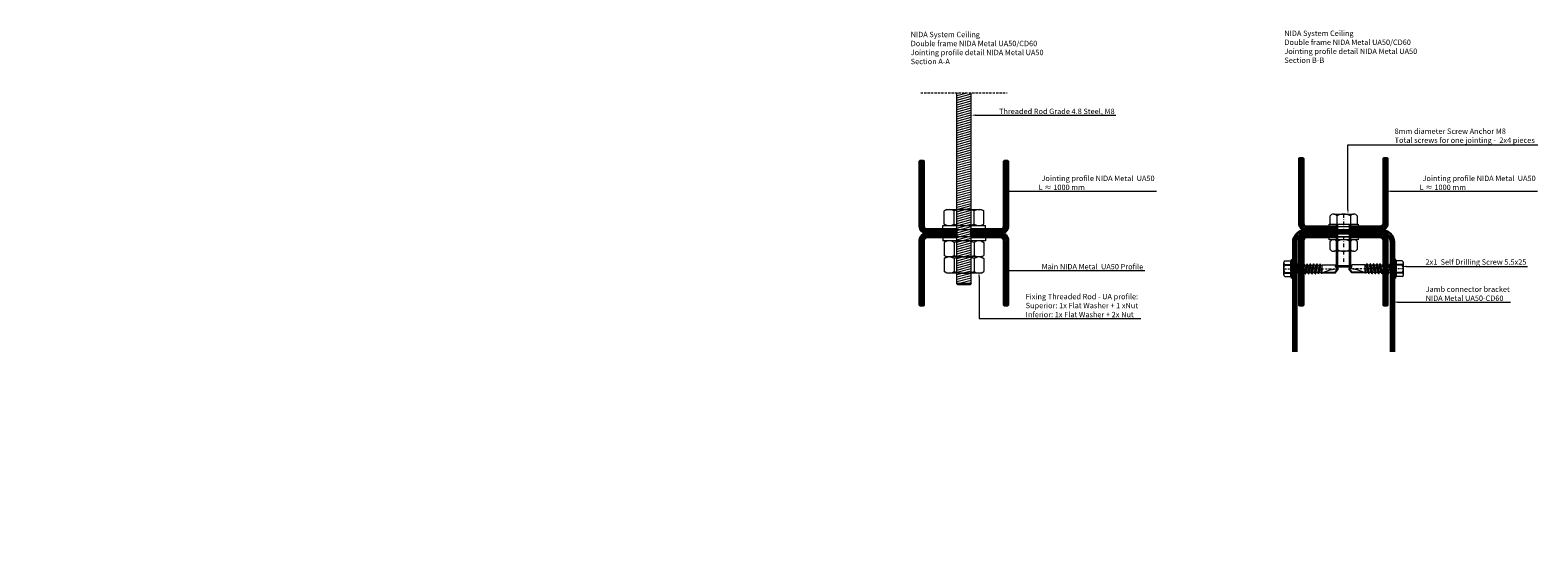
# Model space of a CAD drawing. Units: inches. Extents: x -39239 to 109009, y -14872 to 15423.
# Drawn here: x 18104 to 18942, y 664 to 954 of the extents above; entities that cross this region are included whole.
import ezdxf
from ezdxf import colors
from ezdxf.entities.mleader import LeaderData, LeaderLine
from ezdxf.math import Vec2, Vec3

# ---------------------------------------------------------------- set-up
doc = ezdxf.new("R2010")
doc.units = ezdxf.units.IN
doc.header["$MEASUREMENT"] = 0
doc.linetypes.add('DASHDOT', pattern=[1, 0.5, -0.25, 0, -0.25])
doc.linetypes.add('DASHED', pattern=[19.05, 12.7, -6.35])
for name, color, linetype, lineweight in [('00_M COTE', 7, 'Continuous', 13), ('S_AXE', 103, 'DASHDOT', 13), ('S_CONTUR', 252, 'DASHED', 13), ('S_PIESA 5', 40, 'Continuous', 25), ('S_PIESA Hach', 220, 'Continuous', 5), ('S_SURUBURI DIBLURI', 30, 'Continuous', 15), ('S_SURUBURI DIBLURII_hach', 41, 'Continuous', 5), ('S_TEXT', 7, 'Continuous', 15)]:
    doc.layers.add(name, color=color, linetype=linetype, lineweight=lineweight)
doc.styles.add('1_1 ARIAL', font='arial.ttf', dxfattribs={"height": 2.55})
doc.styles.add('1_5 CALIBRI', font='calibri.ttf', dxfattribs={"height": 12.5})
pattern_1 = [(45, (9786.7581, -4421.33366), (-0.44194174, 0.44194174), [])]
pattern_2 = [(45, (-459.8976, -4132.6179), (-0.441941738, 0.441941738), [])]

# ---------------------------------------------------------------- blocks, each defined once
blk = doc.blocks.new('Saiba + Piulita')
at = {"layer": 'S_SURUBURI DIBLURI'}
for p, q in [((-31118.49, -8820.26), (-31118.49, -8822.51)), ((-31094.92, -8820.26), (-31118.49, -8820.26)), ((-31094.92, -8820.26), (-31094.92, -8822.51)), ((-31094.92, -8822.51), (-31118.49, -8822.51)), ((-31116.25, -8822.51), (-31117.72, -8823.36)), ((-31117.72, -8823.36), (-31117.72, -8830.63)), ((-31097.17, -8822.51), (-31095.69, -8823.36)), ((-31095.69, -8823.36), (-31095.69, -8830.63)), ((-31116.25, -8831.48), (-31117.72, -8830.63)), ((-31097.17, -8831.48), (-31116.25, -8831.48)), ((-31097.17, -8831.48), (-31095.69, -8830.63))]:
    blk.add_line(p, q, dxfattribs=at)
at = {"layer": 'S_SURUBURI DIBLURII_hach'}
for p, q in [((-31112.22, -8823.36), (-31112.22, -8830.63)), ((-31101.2, -8823.36), (-31101.2, -8830.63))]:
    blk.add_line(p, q, dxfattribs=at)
for centre, radius, start, end in [((-31114.97, -8827.38), 4.87, 55.56153, 124.43847), ((-31106.71, -8840.71), 18.2, 72.38303, 107.61697), ((-31098.44, -8827.38), 4.87, 55.56153, 124.43847), ((-31114.97, -8826.61), 4.87, 235.56153, 304.43847), ((-31106.71, -8813.28), 18.2, 252.38303, 287.61697), ((-31098.44, -8826.61), 4.87, 235.56153, 304.43847)]:
    blk.add_arc(centre, radius, start, end, dxfattribs=at)
blk = doc.blocks.new('JT365525')
at = {"layer": 'S_AXE', "ltscale": 2}
blk.add_line((0, 5.3), (0, -25), dxfattribs=at)
at = {"layer": 'S_SURUBURI DIBLURI'}
for p, q in [((-5.25, 0.86), (-5.25, 0.2)), ((-4.35, 1.33), (-5.12, 1.05)), ((-2.75, 0), (-5.05, 0)), ((-4.35, 4.7), (-4.35, 1.33)), ((3.37, 5.3), (-3.37, 5.3)), ((5.05, 0), (2.75, 0)), ((4.36, 4.7), (4.36, 1.33)), ((5.12, 1.05), (4.36, 1.33)), ((5.25, 0.86), (5.25, 0.2)), ((-2.08, -1.74), (-2.73, -2.12)), ((-2.73, -2.12), (-2.73, -2.27)), ((-2.08, -2.64), (-2.73, -2.27)), ((-2.08, -3.55), (-2.73, -3.93)), ((-2.73, -3.93), (-2.73, -4.08)), ((-2.08, -4.45), (-2.73, -4.08)), ((-2.08, -5.36), (-2.73, -5.74)), ((-2.73, -5.74), (-2.73, -5.89)), ((-2.08, -6.26), (-2.73, -5.89)), ((-2.08, -7.17), (-2.73, -7.55)), ((-2.73, -7.55), (-2.73, -7.7)), ((-2.08, -8.07), (-2.73, -7.7)), ((-2.08, -0.67), (-2.08, -1.74)), ((-2.08, -2.64), (-2.08, -3.55)), ((-2.08, -4.45), (-2.08, -5.36)), ((-2.08, -6.26), (-2.08, -7.17)), ((-2.08, -8.07), (-2.08, -8.98)), ((2.09, -0.67), (2.09, -0.8)), ((2.73, -1.17), (2.09, -0.8)), ((2.73, -1.32), (2.09, -1.69)), ((2.09, -1.69), (2.09, -2.61)), ((2.73, -2.98), (2.09, -2.61)), ((2.73, -3.13), (2.09, -3.5)), ((2.09, -3.5), (2.09, -4.42)), ((2.73, -4.79), (2.09, -4.42)), ((2.73, -4.94), (2.09, -5.31)), ((2.09, -5.31), (2.09, -6.23)), ((2.73, -6.6), (2.09, -6.23)), ((2.73, -6.75), (2.09, -7.12)), ((2.09, -7.12), (2.09, -8.04)), ((2.73, -8.41), (2.09, -8.04)), ((2.73, -1.17), (2.73, -1.32)), ((2.73, -2.98), (2.73, -3.13)), ((2.73, -4.79), (2.73, -4.94)), ((2.73, -6.6), (2.73, -6.75)), ((-2.08, -8.98), (-2.73, -9.36)), ((-2.73, -9.36), (-2.73, -9.51)), ((-2.08, -9.88), (-2.73, -9.51)), ((-2.08, -10.79), (-2.73, -11.17)), ((-2.73, -11.17), (-2.73, -11.32)), ((-2.08, -11.69), (-2.73, -11.32)), ((-2.08, -12.6), (-2.73, -12.98)), ((-2.73, -12.98), (-2.73, -13.13)), ((-2.08, -13.5), (-2.73, -13.13)), ((-2.08, -14.41), (-2.73, -14.79)), ((-2.73, -14.79), (-2.73, -14.94)), ((-2.08, -15.31), (-2.73, -14.94)), ((-2.08, -15.31), (-2.25, -16)), ((-2.25, -16), (-2.25, -23.42)), ((-2.08, -9.88), (-2.08, -10.79)), ((-2.08, -11.69), (-2.08, -12.6)), ((-2.08, -13.5), (-2.08, -14.41)), ((2.73, -8.56), (2.09, -8.93)), ((2.09, -8.93), (2.09, -9.85)), ((2.73, -10.22), (2.09, -9.85)), ((2.73, -10.37), (2.09, -10.74)), ((2.09, -10.74), (2.09, -11.66)), ((2.73, -12.03), (2.09, -11.66)), ((2.73, -12.18), (2.09, -12.55)), ((2.09, -12.55), (2.09, -13.47)), ((2.73, -13.84), (2.09, -13.47)), ((2.73, -13.99), (2.09, -14.36)), ((2.09, -14.36), (2.09, -15.28)), ((2.48, -15.5), (2.09, -15.28)), ((2.48, -15.77), (2.25, -16)), ((2.25, -16), (2.25, -23.42)), ((2.49, -14.13), (2.41, -13.65)), ((2.48, -15.5), (2.48, -15.77)), ((2.73, -8.41), (2.73, -8.56)), ((2.73, -10.22), (2.73, -10.37)), ((2.73, -12.03), (2.73, -12.18)), ((2.73, -13.84), (2.73, -13.99)), ((0, -25), (-2.25, -23.42)), ((2.25, -23.42), (0, -25))]:
    blk.add_line(p, q, dxfattribs=at)
for centre, radius, start, end in [((-5.05, 0.86), 0.2, 110, 180), ((-5.05, 0.2), 0.2, 180, 270), ((-3.37, 4.19), 1.11, 90, 152.501), ((-2.75, -0.67), 0.667, 0, 90), ((3.37, 4.19), 1.11, 27.499, 90), ((5.05, 0.2), 0.2, 270, 0), ((5.05, 0.86), 0.2, 0, 70), ((2.75, -0.67), 0.667, 90, 180)]:
    blk.add_arc(centre, radius, start, end, dxfattribs=at)
at = {"layer": 'S_SURUBURI DIBLURII_hach'}
for p, q in [((5.19, 1), (-5.19, 1)), ((-2.38, 4.7), (-2.38, 1.33)), ((-1.98, 1.33), (-2.38, 1.33)), ((-1.98, 4.7), (-1.98, 1.33)), ((1.98, 4.7), (1.98, 1.33)), ((2.38, 1.33), (1.98, 1.33)), ((2.38, 4.7), (2.38, 1.33)), ((2.73, -1.17), (-2.73, -2.12)), ((2.73, -1.32), (-2.73, -2.27)), ((2.73, -2.98), (-2.73, -3.93)), ((2.73, -3.13), (-2.73, -4.08)), ((2.73, -4.79), (-2.73, -5.74)), ((2.73, -4.94), (-2.73, -5.89)), ((2.73, -6.6), (-2.73, -7.55)), ((2.73, -6.75), (-2.73, -7.7)), ((0.28, -16), (-2.19, -2)), ((2.09, -0.67), (-2.08, -0.67)), ((2.09, -0.8), (-2.08, -1.74)), ((0, -2.17), (-2.08, -2.64)), ((2.09, -2.61), (-2.08, -3.55)), ((0, -3.98), (-2.08, -4.45)), ((2.09, -4.42), (-2.08, -5.36)), ((0, -5.79), (-2.08, -6.26)), ((2.09, -6.23), (-2.08, -7.17)), ((0, -7.6), (-2.08, -8.07)), ((2.09, -8.04), (-2.08, -8.98)), ((2.09, -1.69), (0, -2.17)), ((2.09, -3.5), (0, -3.98)), ((2.09, -5.31), (0, -5.79)), ((2.09, -7.12), (0, -7.6)), ((2.2, -12.48), (0.22, -1.22)), ((2.73, -8.41), (-2.73, -9.36)), ((2.73, -8.56), (-2.73, -9.51)), ((2.73, -10.22), (-2.73, -11.17)), ((2.73, -10.37), (-2.73, -11.32)), ((2.73, -12.03), (-2.73, -12.98)), ((2.73, -12.18), (-2.73, -13.13)), ((2.73, -13.84), (-2.73, -14.79)), ((2.73, -13.99), (-2.73, -14.94)), ((2.25, -16), (-2.25, -16)), ((0, -9.41), (-2.08, -9.88)), ((2.09, -9.85), (-2.08, -10.79)), ((0, -11.22), (-2.08, -11.69)), ((2.09, -11.66), (-2.08, -12.6)), ((0, -13.03), (-2.08, -13.5)), ((2.09, -13.47), (-2.08, -14.41)), ((0, -14.84), (-2.08, -15.31)), ((2.09, -15.28), (-1.1, -16)), ((2.48, -15.5), (-1.1, -16)), ((2.48, -15.77), (-1.1, -16)), ((2.09, -8.93), (0, -9.41)), ((2.09, -10.74), (0, -11.22)), ((2.09, -12.55), (0, -13.03)), ((2.09, -14.36), (0, -14.84)), ((1.9, -23.24), (0, -24.57)), ((1.9, -16.87), (1.9, -23.24)), ((2.25, -23.42), (1.9, -23.24))]:
    blk.add_line(p, q, dxfattribs=at)
blk.add_lwpolyline([(2.75, 0), (-2.75, 0)], dxfattribs=at)
for centre, radius, start, end in [((-3.37, -1.39), 2.89, 70, 110), ((-3.37, 4.19), 1.11, 27.499, 90), ((0, 1.74), 3.56, 56.243, 123.757), ((0, -9.8), 11.3, 79.92326, 100.07674), ((3.37, 4.19), 1.11, 90, 152.501), ((3.37, -1.39), 2.89, 70, 110), ((18.33, -25), 18.33, 151.31555, 180), ((-1.68, -25), 1.68, 0, 110)]:
    blk.add_arc(centre, radius, start, end, dxfattribs=at)

msp = doc.modelspace()

# ---------------------------------------------------------------- hatches: boundary and pattern name
at = {"layer": 'S_PIESA Hach'}
h = msp.add_hatch(dxfattribs=at)
h.set_pattern_fill('ANSI31', color=256, scale=5)
h.set_pattern_definition(pattern_1)
edge = h.paths.add_edge_path()
edge.add_line((18626.871, 843.205), (18643.021, 843.205))
edge.add_arc((18643.021, 845.205), 2, 270, 360)
edge.add_line((18645.021, 845.205), (18645.021, 881.205))
edge.add_line((18645.021, 881.205), (18647.021, 881.205))
edge.add_line((18647.021, 881.205), (18647.021, 845.205))
edge.add_arc((18643.021, 845.205), 4, -90, 0, ccw=False)
edge.add_line((18643.021, 841.205), (18626.871, 841.205))
edge.add_line((18626.871, 841.205), (18626.871, 843.205))
edge = h.paths.add_edge_path()
edge.add_line((18618.371, 841.205), (18602.221, 841.205))
edge.add_arc((18602.221, 845.205), 4, 180, 270, ccw=False)
edge.add_line((18598.221, 845.205), (18598.221, 881.205))
edge.add_line((18598.221, 881.205), (18600.221, 881.205))
edge.add_line((18600.221, 881.205), (18600.221, 845.205))
edge.add_arc((18602.221, 845.205), 2, 180, 270)
edge.add_line((18602.221, 843.205), (18618.371, 843.205))
edge.add_line((18618.371, 843.205), (18618.371, 841.205))
h = msp.add_hatch(dxfattribs=at)
h.set_pattern_fill('ANSI31', color=256, scale=5)
h.set_pattern_definition(pattern_2)
edge = h.paths.add_edge_path()
edge.add_line((18837.744, 844.705), (18853.894, 844.705))
edge.add_arc((18853.894, 846.705), 2, 270, 360)
edge.add_line((18855.894, 846.705), (18855.894, 882.705))
edge.add_line((18855.894, 882.705), (18857.894, 882.705))
edge.add_line((18857.894, 882.705), (18857.894, 846.705))
edge.add_arc((18853.894, 846.705), 4, -90, 0, ccw=False)
edge.add_line((18853.894, 842.705), (18837.744, 842.705))
edge.add_line((18837.744, 842.705), (18837.744, 844.705))
edge = h.paths.add_edge_path()
edge.add_line((18829.244, 842.705), (18813.094, 842.705))
edge.add_arc((18813.094, 846.705), 4, 180, 270, ccw=False)
edge.add_line((18809.094, 846.705), (18809.094, 882.705))
edge.add_line((18809.094, 882.705), (18811.094, 882.705))
edge.add_line((18811.094, 882.705), (18811.094, 846.705))
edge.add_arc((18813.094, 846.705), 2, 180, 270)
edge.add_line((18813.094, 844.705), (18829.244, 844.705))
edge.add_line((18829.244, 844.705), (18829.244, 842.705))
h = msp.add_hatch(dxfattribs=at)
h.set_pattern_fill('ANSI31', color=256, scale=5)
h.set_pattern_definition(pattern_1)
edge = h.paths.add_edge_path()
edge.add_line((18626.871, 839.205), (18643.021, 839.205))
edge.add_arc((18643.021, 837.205), 2, 0, 90, ccw=False)
edge.add_line((18645.021, 837.205), (18645.021, 801.205))
edge.add_line((18645.021, 801.205), (18647.021, 801.205))
edge.add_line((18647.021, 801.205), (18647.021, 837.205))
edge.add_arc((18643.021, 837.205), 4, 0, 90)
edge.add_line((18643.021, 841.205), (18626.871, 841.205))
edge.add_line((18626.871, 841.205), (18626.871, 839.205))
edge = h.paths.add_edge_path()
edge.add_line((18618.371, 841.205), (18602.221, 841.205))
edge.add_arc((18602.221, 837.205), 4, 90, 180)
edge.add_line((18598.221, 837.205), (18598.221, 801.205))
edge.add_line((18598.221, 801.205), (18600.221, 801.205))
edge.add_line((18600.221, 801.205), (18600.221, 837.205))
edge.add_arc((18602.221, 837.205), 2, 90, 180, ccw=False)
edge.add_line((18602.221, 839.205), (18618.371, 839.205))
edge.add_line((18618.371, 839.205), (18618.371, 841.205))
h = msp.add_hatch(dxfattribs=at)
h.set_pattern_fill('ANSI31', color=256, scale=5)
h.set_pattern_definition(pattern_2)
edge = h.paths.add_edge_path()
edge.add_line((18837.744, 839.205), (18853.894, 839.205))
edge.add_arc((18853.894, 837.205), 2, 0, 90, ccw=False)
edge.add_line((18855.894, 837.205), (18855.894, 801.205))
edge.add_line((18855.894, 801.205), (18857.894, 801.205))
edge.add_line((18857.894, 801.205), (18857.894, 837.205))
edge.add_arc((18853.894, 837.205), 4, 0, 90)
edge.add_line((18853.894, 841.205), (18837.744, 841.205))
edge.add_line((18837.744, 841.205), (18837.744, 839.205))
edge = h.paths.add_edge_path()
edge.add_line((18829.244, 841.205), (18813.094, 841.205))
edge.add_arc((18813.094, 837.205), 4, 90, 180)
edge.add_line((18809.094, 837.205), (18809.094, 801.205))
edge.add_line((18809.094, 801.205), (18811.094, 801.205))
edge.add_line((18811.094, 801.205), (18811.094, 837.205))
edge.add_arc((18813.094, 837.205), 2, 90, 180, ccw=False)
edge.add_line((18813.094, 839.205), (18829.244, 839.205))
edge.add_line((18829.244, 839.205), (18829.244, 841.205))
at = {"layer": 'S_SURUBURI DIBLURII_hach'}
h = msp.add_hatch(dxfattribs=at)
h.set_pattern_fill('ANSI31', color=256, scale=10, angle=150, style=0)
h.set_pattern_definition([(195, (2544.5976, -9232.0618), (0.32352381, -1.20740728), [])])
h.paths.add_polyline_path([(18626.599, 919.355), (18618.599, 919.351), (18618.599, 813.202), (18626.599, 813.21)])

# ---------------------------------------------------------------- linework, layer by layer
at = {"layer": 'S_AXE', "ltscale": 4}
msp.add_line((18833.624, 851.805), (18833.624, 822.305), dxfattribs=at)
at = {"layer": 'S_CONTUR', "ltscale": 0.1}
msp.add_line((18598.599, 919.353), (18646.599, 919.353), dxfattribs=at)
at = {"layer": 'S_PIESA 5', "lineweight": 40}
for points in [[(18618.371, 841.205), (18602.221, 841.205, -0.4142136), (18598.221, 845.205), (18598.221, 881.205), (18600.221, 881.205), (18600.221, 845.205, 0.4142136), (18602.221, 843.205), (18618.371, 843.205)], [(18626.871, 843.205), (18643.021, 843.205, 0.4142136), (18645.021, 845.205), (18645.021, 881.205), (18647.021, 881.205), (18647.021, 845.205, -0.4142136), (18643.021, 841.205), (18626.871, 841.205)], [(18829.244, 842.705), (18813.094, 842.705, -0.4142136), (18809.094, 846.705), (18809.094, 882.705), (18811.094, 882.705), (18811.094, 846.705, 0.4142136), (18813.094, 844.705), (18829.244, 844.705)], [(18837.744, 844.705), (18853.894, 844.705, 0.4142136), (18855.894, 846.705), (18855.894, 882.705), (18857.894, 882.705), (18857.894, 846.705, -0.4142136), (18853.894, 842.705), (18837.744, 842.705)], [(18618.371, 841.205), (18602.221, 841.205, 0.4142136), (18598.221, 837.205), (18598.221, 801.205), (18600.221, 801.205), (18600.221, 837.205, -0.4142136), (18602.221, 839.205), (18618.371, 839.205)], [(18626.871, 839.205), (18643.021, 839.205, -0.4142136), (18645.021, 837.205), (18645.021, 801.205), (18647.021, 801.205), (18647.021, 837.205, 0.4142136), (18643.021, 841.205), (18626.871, 841.205)], [(18829.244, 841.205), (18813.094, 841.205, 0.4142136), (18809.094, 837.205), (18809.094, 801.205), (18811.094, 801.205), (18811.094, 837.205, -0.4142136), (18813.094, 839.205), (18829.244, 839.205)], [(18837.744, 839.205), (18853.894, 839.205, -0.4142136), (18855.894, 837.205), (18855.894, 801.205), (18857.894, 801.205), (18857.894, 837.205, 0.4142136), (18853.894, 841.205), (18837.744, 841.205)]]:
    msp.add_lwpolyline(points, format="xyb", close=True, dxfattribs=at)
for points in [[(18805.724, 775.147), (18805.724, 836.205, -0.4142136), (18812.224, 842.705), (18855.024, 842.705, -0.4142136), (18861.524, 836.205), (18861.524, 775.147)], [(18807.224, 775.147), (18807.224, 836.205, -0.4142136), (18812.224, 841.205), (18855.024, 841.205, -0.4142136), (18860.024, 836.205), (18860.024, 775.147)]]:
    msp.add_lwpolyline(points, format="xyb", dxfattribs=at)
at = {"layer": 'S_SURUBURI DIBLURI'}
for p, q in [((18618.599, 813.206), (18618.599, 919.353)), ((18626.599, 813.206), (18626.599, 919.353)), ((18826.119, 846.305), (18826.119, 850.783)), ((18826.119, 846.305), (18841.13, 846.305)), ((18828.082, 851.805), (18839.167, 851.805)), ((18829.624, 823.105), (18829.624, 846.305)), ((18829.872, 850.783), (18829.872, 846.305)), ((18830.424, 823.105), (18830.424, 846.305)), ((18836.824, 823.105), (18836.824, 846.305)), ((18837.377, 850.783), (18837.377, 846.305)), ((18837.624, 823.105), (18837.624, 846.305)), ((18841.13, 850.783), (18841.13, 846.305)), ((18839.167, 839.105), (18828.082, 839.105)), ((18826.119, 832.228), (18826.119, 836.583)), ((18839.167, 831.205), (18828.082, 831.205)), ((18829.872, 832.228), (18829.872, 836.583)), ((18837.377, 832.228), (18837.377, 836.583)), ((18841.13, 836.583), (18841.13, 832.228)), ((18613.213, 827.983), (18611.734, 827.13)), ((18611.734, 827.13), (18611.734, 819.859)), ((18632.29, 827.983), (18633.769, 827.13)), ((18633.769, 827.13), (18633.769, 819.859)), ((18837.624, 823.105), (18829.624, 823.105)), ((18830.424, 822.305), (18829.624, 823.105)), ((18836.824, 822.305), (18830.424, 822.305)), ((18836.824, 822.305), (18837.624, 823.105)), ((18613.213, 819.005), (18611.734, 819.859)), ((18632.29, 819.005), (18613.213, 819.005)), ((18619.03, 812.645), (18618.469, 813.206)), ((18626.774, 813.206), (18618.469, 813.206)), ((18619.03, 812.645), (18626.212, 812.645)), ((18626.774, 813.206), (18626.212, 812.645)), ((18632.29, 819.005), (18633.769, 819.859))]:
    msp.add_line(p, q, dxfattribs=at)
for points in [[(18825.624, 844.705), (18825.624, 846.305), (18841.624, 846.305), (18841.624, 844.705)], [(18825.624, 837.605), (18825.624, 839.205), (18841.624, 839.205), (18841.624, 837.605)]]:
    msp.add_lwpolyline(points, close=True, dxfattribs=at)
for centre, radius, start, end in [((18827.995, 849.572), 2.233, 32.834101, 147.165888), ((18833.624, 844.406), 7.399, 59.522983, 120.477031), ((18839.253, 849.572), 2.233, 32.834101, 147.165888), ((18827.995, 835.372), 2.233, 32.834101, 147.166133), ((18827.995, 833.438), 2.233, 212.834085, 327.165918), ((18833.624, 830.206), 7.399, 59.522983, 120.477031), ((18833.624, 838.604), 7.399, 239.522965, 300.477036), ((18839.253, 835.372), 2.233, 32.834072, 147.165913), ((18839.253, 833.438), 2.233, 212.834085, 327.165918)]:
    msp.add_arc(centre, radius, start, end, dxfattribs=at)
at = {"layer": 'S_SURUBURI DIBLURII_hach'}
for p, q in [((18617.243, 827.13), (18617.243, 819.859)), ((18628.26, 827.13), (18628.26, 819.859))]:
    msp.add_line(p, q, dxfattribs=at)
for centre, radius, start, end in [((18614.489, 823.113), 4.87, 55.561531, 124.43847), ((18622.752, 809.782), 18.201, 72.383031, 107.61697), ((18631.015, 823.113), 4.87, 55.561531, 124.43847), ((18614.489, 823.876), 4.87, 235.56153, 304.43847), ((18622.752, 837.207), 18.201, 252.38303, 287.61697), ((18631.015, 823.876), 4.87, 235.56153, 304.43847)]:
    msp.add_arc(centre, radius, start, end, dxfattribs=at)

# ---------------------------------------------------------------- block references
at = {"xscale": -1, "rotation": 90}
msp.add_blockref('JT365525', (18805.724, 821.418), dxfattribs=at)
at = {"rotation": 270}
msp.add_blockref('JT365525', (18861.524, 821.418), dxfattribs=at)
at = {"layer": 'S_SURUBURI DIBLURI', "rotation": 180}
msp.add_blockref('Saiba + Piulita', (-12483.955, -7977.058), dxfattribs=at)
at = {"layer": 'S_SURUBURI DIBLURI'}
msp.add_blockref('Saiba + Piulita', (49729.458, 9659.468), dxfattribs=at)

# ---------------------------------------------------------------- texts
at = {"layer": 'S_TEXT', "char_height": 3, "attachment_point": 1, "style": '1_5 CALIBRI'}
for s, insert in [('NIDA System Ceiling \\PDouble frame NIDA Metal UA50/CD60\\PJointing profile detail NIDA Metal UA50 \\PSection A-A', (18593.055, 953.237)), ('NIDA System Ceiling \\PDouble frame NIDA Metal UA50/CD60\\PJointing profile detail NIDA Metal UA50 \\PSection B-B', (18800.687, 953.911))]:
    msp.add_mtext_dynamic_manual_height_columns(s, width=794.39785, gutter_width=62.5, heights=[123.713], dxfattribs=dict(at, insert=insert))

# ---------------------------------------------------------------- leaders
at = {"layer": '00_M COTE'}
ml = msp.add_multileader_mtext('Standard', dxfattribs=at)
ml.set_content('Threaded Rod Grade 4.8 Steel, M8', color=256, style='1_1 ARIAL')
ml.set_leader_properties(color=256, linetype='ByLayer', lineweight=-1)
ml.build(insert=Vec2(0, 0))
ml.multileader.update_dxf_attribs({"has_dogleg": 0, "text_left_attachment_type": 5, "text_right_attachment_type": 6, "dogleg_length": 0, "arrow_head_size": 2.5})
ctx = ml.context
ctx.base_point, ctx.char_height, ctx.arrow_head_size, ctx.landing_gap_size, ctx.plane_origin = Vec3(18641.119, 906.842), 3, 2.5, 1, Vec3(18440.247, 1290.814)
ctx.left_attachment, ctx.right_attachment = 5, 6
notes = []
notes.append((ctx, [(0, (1, 1, 0), (18641.119, 906.842), (1, 0), 0, [(0, [(18626.599, 906.842), (18641.119, 906.842)], 0, [])])]))
ctx.mtext.insert, ctx.mtext.defined_height, ctx.mtext.flow_direction = Vec3(18642.119, 910.493), 23.102, 5
ml = msp.add_multileader_mtext('Standard', dxfattribs=at)
ml.set_content('8mm diameter Screw Anchor M8 \\PTotal screws for one jointing -  2x4 pieces ', color=256, style='1_1 ARIAL')
ml.set_leader_properties(color=256, linetype='ByLayer', lineweight=-1)
ml.build(insert=Vec2(0, 0))
ml.multileader.update_dxf_attribs({"has_dogleg": 0, "text_left_attachment_type": 5, "text_right_attachment_type": 6, "dogleg_length": 0, "arrow_head_size": 2.5})
ctx = ml.context
ctx.base_point, ctx.char_height, ctx.arrow_head_size, ctx.landing_gap_size, ctx.plane_origin = Vec3(18860.95, 890.448), 3, 2.5, 1, Vec3(18627.966, 1208.607)
ctx.left_attachment, ctx.right_attachment = 5, 6
notes.append((ctx, [(0, (1, 1, 0), (18860.95, 890.448), (1, 0), 0, [(0, [(18836.013, 851.805), (18836.013, 890.448)], 0, [])])]))
ctx.mtext.insert, ctx.mtext.defined_height, ctx.mtext.flow_direction = Vec3(18861.95, 899.432), 23.102, 5
ml = msp.add_multileader_mtext('Standard', dxfattribs=at)
ml.set_content(' Jointing profile NIDA Metal  UA50\\P\\pq*;L {≈} 1000 mm', color=256, style='1_1 ARIAL')
ml.set_leader_properties(color=256, linetype='ByLayer', lineweight=-1)
ml.build(insert=Vec2(0, 0))
ml.multileader.update_dxf_attribs({"has_dogleg": 0, "text_left_attachment_type": 5, "text_right_attachment_type": 6, "dogleg_length": 0, "arrow_head_size": 2.5})
ctx = ml.context
ctx.base_point, ctx.char_height, ctx.arrow_head_size, ctx.landing_gap_size, ctx.plane_origin = Vec3(18664.19, 864.555), 3, 2.5, 1, Vec3(18455.568, 1248.527)
ctx.left_attachment, ctx.right_attachment, ctx.text_align_type = 5, 6, 2
notes.append((ctx, [(0, (1, 1, 0), (18664.19, 864.555), (1, 0), 0, [(0, [(18645.743, 864.555), (18655.195, 864.555)], 0, [])])]))
ctx.mtext.insert, ctx.mtext.defined_height, ctx.mtext.alignment, ctx.mtext.flow_direction = Vec3(18728.581, 873.218), 23.102, 3, 5
ml = msp.add_multileader_mtext('Standard', dxfattribs=at)
ml.set_content(' Jointing profile NIDA Metal  UA50\\P\\pq*;L {≈} 1000 mm', color=256, style='1_1 ARIAL')
ml.set_leader_properties(color=256, linetype='ByLayer', lineweight=-1)
ml.build(insert=Vec2(0, 0))
ml.multileader.update_dxf_attribs({"has_dogleg": 0, "text_left_attachment_type": 5, "text_right_attachment_type": 6, "dogleg_length": 0, "arrow_head_size": 2.5})
ctx = ml.context
ctx.base_point, ctx.char_height, ctx.arrow_head_size, ctx.landing_gap_size, ctx.plane_origin = Vec3(18875.933, 864.555), 3, 2.5, 1, Vec3(18667.311, 1248.527)
ctx.left_attachment, ctx.right_attachment, ctx.text_align_type = 5, 6, 2
notes.append((ctx, [(0, (1, 1, 0), (18875.933, 864.555), (1, 0), 0, [(0, [(18857.487, 864.555), (18866.939, 864.555)], 0, [])])]))
ctx.mtext.insert, ctx.mtext.defined_height, ctx.mtext.alignment, ctx.mtext.flow_direction = Vec3(18940.324, 873.218), 23.102, 3, 5
ml = msp.add_multileader_mtext('Standard', dxfattribs=at)
ml.set_content('Main NIDA Metal  UA50 Profile ', color=256, style='1_1 ARIAL')
ml.set_leader_properties(color=256, linetype='ByLayer', lineweight=-1)
ml.build(insert=Vec2(0, 0))
ml.multileader.update_dxf_attribs({"has_dogleg": 0, "text_left_attachment_type": 5, "text_right_attachment_type": 6, "dogleg_length": 0, "arrow_head_size": 2.5})
ctx = ml.context
ctx.base_point, ctx.char_height, ctx.arrow_head_size, ctx.landing_gap_size, ctx.plane_origin = Vec3(18664.19, 820.436), 3, 2.5, 1, Vec3(18455.568, 1204.408)
ctx.left_attachment, ctx.right_attachment, ctx.text_align_type = 5, 6, 2
notes.append((ctx, [(0, (1, 1, 0), (18664.19, 820.436), (1, 0), 0, [(0, [(18645.743, 820.436), (18655.195, 820.436)], 0, [])])]))
ctx.mtext.insert, ctx.mtext.defined_height, ctx.mtext.alignment, ctx.mtext.flow_direction = Vec3(18722.235, 824.087), 23.102, 3, 5
ml = msp.add_multileader_mtext('Standard', dxfattribs=at)
ml.set_content('2x1  Self Drilling Screw 5.5x25', color=256, style='1_1 ARIAL')
ml.set_leader_properties(color=256, linetype='ByLayer', lineweight=-1)
ml.build(insert=Vec2(0, 0))
ml.multileader.update_dxf_attribs({"has_dogleg": 0, "text_left_attachment_type": 5, "text_right_attachment_type": 6, "dogleg_length": 0, "arrow_head_size": 2.5})
ctx = ml.context
ctx.base_point, ctx.char_height, ctx.arrow_head_size, ctx.landing_gap_size, ctx.plane_origin = Vec3(18878.1, 822.741), 3, 2.5, 1, Vec3(18676.185, 1206.713)
ctx.left_attachment, ctx.right_attachment = 5, 6
notes.append((ctx, [(0, (1, 1, 0), (18878.1, 822.741), (1, 0), 0, [(0, [(18865.904, 822.741), (18872.851, 822.741)], 0, [])])]))
ctx.mtext.insert, ctx.mtext.defined_height, ctx.mtext.flow_direction = Vec3(18879.1, 826.674), 23.102, 5
ml = msp.add_multileader_mtext('Standard', dxfattribs=at)
ml.set_content('Fixing Threaded Rod - UA profile:\\PSuperior: 1x Flat Washer + 1 xNut \\PInferior: 1x Flat Washer + 2x Nut ', color=256, style='1_1 ARIAL')
ml.set_leader_properties(color=256, linetype='ByLayer', lineweight=-1)
ml.build(insert=Vec2(0, 0))
ml.multileader.update_dxf_attribs({"has_dogleg": 0, "text_left_attachment_type": 5, "text_right_attachment_type": 6, "dogleg_length": 0, "arrow_head_size": 2.5})
ctx = ml.context
ctx.base_point, ctx.char_height, ctx.arrow_head_size, ctx.landing_gap_size, ctx.plane_origin = Vec3(18655.956, 793.706), 3, 2.5, 1, Vec3(18422.973, 1111.865)
ctx.left_attachment, ctx.right_attachment = 5, 6
notes.append((ctx, [(0, (1, 1, 0), (18655.956, 793.706), (1, 0), 0, [(0, [(18631.02, 819.501), (18631.02, 793.706)], 0, [])])]))
ctx.mtext.insert, ctx.mtext.defined_height, ctx.mtext.flow_direction = Vec3(18656.956, 807.46), 23.102, 5
ml = msp.add_multileader_mtext('Standard', dxfattribs=at)
ml.set_content('Jamb connector bracket\\P NIDA Metal UA50-CD60', color=256, style='1_1 ARIAL')
ml.set_leader_properties(color=256, linetype='ByLayer', lineweight=-1)
ml.build(insert=Vec2(0, 0))
ml.multileader.update_dxf_attribs({"has_dogleg": 0, "text_left_attachment_type": 5, "text_right_attachment_type": 6, "dogleg_length": 0, "arrow_head_size": 2.5})
ctx = ml.context
ctx.base_point, ctx.char_height, ctx.arrow_head_size, ctx.landing_gap_size, ctx.plane_origin = Vec3(18878.186, 802.885), 3, 2.5, 1, Vec3(18670.779, 1186.858)
ctx.left_attachment, ctx.right_attachment = 5, 6
notes.append((ctx, [(0, (1, 1, 0), (18878.186, 802.885), (1, 0), 0, [(0, [(18861.164, 802.885), (18867.445, 802.885)], 0, [])])]))
ctx.mtext.insert, ctx.mtext.defined_height, ctx.mtext.flow_direction = Vec3(18879.186, 811.536), 23.102, 5
ml = msp.add_multileader_mtext('Standard', dxfattribs=at)
ml.set_content('Double Cross connection bracket CD60 - UA50 NIDA  Metal\\P2x1  Self Drilling Screw 5.5x25', color=256, style='1_1 ARIAL')
ml.set_leader_properties(color=256, linetype='ByLayer', lineweight=-1)
ml.build(insert=Vec2(0, 0))
ml.multileader.update_dxf_attribs({"has_dogleg": 0, "text_left_attachment_type": 5, "text_right_attachment_type": 6, "dogleg_length": 0, "arrow_head_size": 12.5, "scale": 5})
ctx = ml.context
ctx.base_point, ctx.scale, ctx.char_height, ctx.arrow_head_size, ctx.landing_gap_size, ctx.plane_origin = Vec3(16817.212, 642.797), 5, 12.75, 12.5, 5, Vec3(16988.986, 946.531)
ctx.left_attachment, ctx.right_attachment = 5, 6
notes.append((ctx, [(1, (1, 1, 0), (17088.074, 685.799), (-1, 0), 0, [(0, [(17105.825, 773.85), (17105.825, 685.799)], 0, [])])]))
ctx.mtext.insert, ctx.mtext.width, ctx.mtext.defined_height, ctx.mtext.line_spacing_style, ctx.mtext.flow_direction = Vec3(16822.212, 702.297), 293.72883, 115.508, 2, 5
for ctx, leaders in notes:
    for number, flags, end, landing, length, lines in leaders:
        leader = LeaderData()
        leader.index, (leader.has_last_leader_line, leader.has_dogleg_vector, leader.attachment_direction) = number, flags
        leader.last_leader_point, leader.dogleg_vector, leader.dogleg_length = Vec3(end), Vec3(landing), length
        for number, points, colour, breaks in lines:
            line = LeaderLine()
            line.index, line.vertices, line.color, line.breaks = number, Vec3.list(points), colors.encode_raw_color(colour), breaks
            leader.lines.append(line)
        ctx.leaders.append(leader)

doc.saveas('drawing.dxf')
